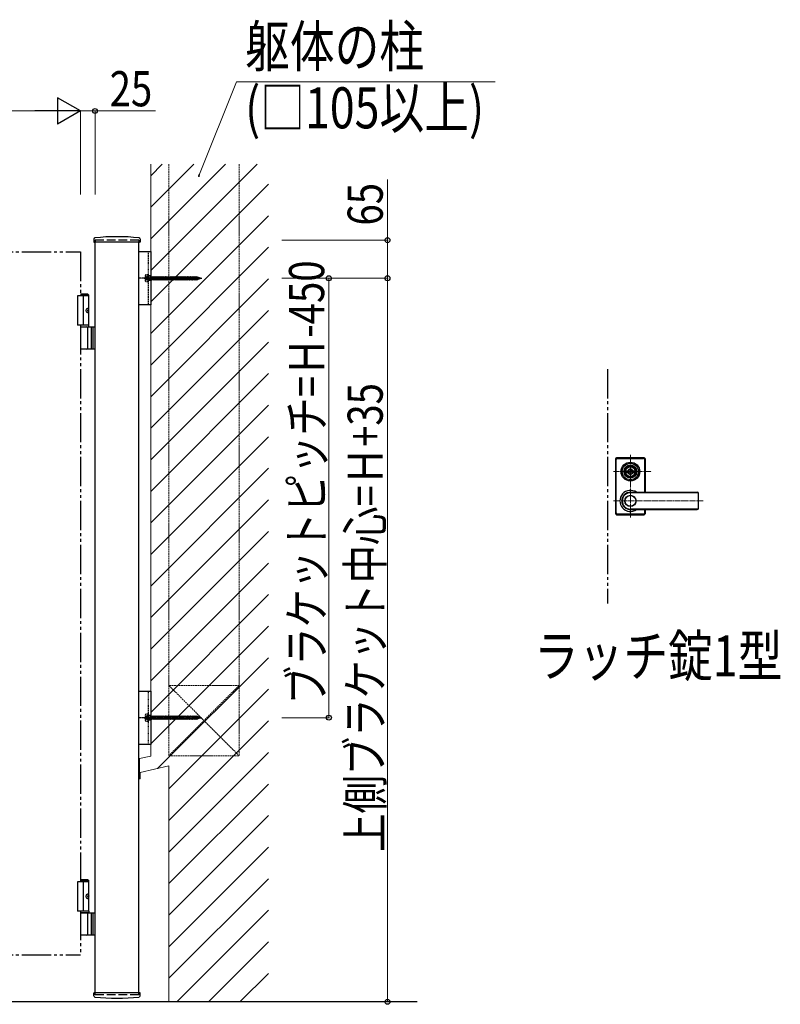
# Model space of a CAD drawing. Units: millimetres. Extents: x 0 to 8410, y 0 to 5940.
# Drawn here: x 4446 to 5745, y 2938 to 4619 of the extents above; entities that cross this region are included whole.
import ezdxf

# ---------------------------------------------------------------- set-up
doc = ezdxf.new("R2010")
doc.units = ezdxf.units.MM
for name, pattern in [('YCENTER_1', [13, 10, -1, 1, -1]), ('YDIVIDE_1', [15, 10, -1, 1, -1, 1, -1]), ('YDOT_1', [2, 1, -1]), ('YHIDDEN_1', [4, 3, -1])]:
    doc.linetypes.add(name, pattern=pattern)
for name, color, linetype, lineweight in [('FRONT_V1', 7, 'Continuous', 30), ('USER1', 3, 'Continuous', 13), ('YKK_12', 2, 'Continuous', 13), ('YKK_13', 4, 'Continuous', 30), ('YKK_A1', 4, 'Continuous', 30), ('YKK_D', 6, 'Continuous', 13), ('YSS_K', 3, 'Continuous', 13)]:
    doc.layers.add(name, color=color, linetype=linetype, lineweight=lineweight)
doc.styles.add('text-b', font='extslim2.shx', dxfattribs={"width": 0.8, "bigfont": 'extfont2.shx'})

msp = doc.modelspace()

# ---------------------------------------------------------------- linework, layer by layer
at = {"layer": 'FRONT_V1', "linetype": 'YDIVIDE_1', "ltscale": 5}
msp.add_line((5450, 4022.3), (5450, 3622.3), dxfattribs=at)
at = {"layer": 'YKK_12', "linetype": 'YCENTER_1'}
for p, q in [((5489, 3768.8), (5489, 3875.8)), ((5460, 3847.3), (5525.1, 3847.3)), ((5460, 3797.3), (5613.1, 3797.3))]:
    msp.add_line(p, q, dxfattribs=at)
at = {"layer": 'YKK_13'}
for p, q in [((4650, 4222.8), (4670, 4222.8)), ((4670, 4222.8), (4670, 4131.8)), ((4670, 4131.8), (4650, 4131.8)), ((5463.5, 3868.8), (5463.5, 3775.8)), ((5464, 3776.3), (5464, 3868.3)), ((5464.6, 3777), (5464.6, 3867.7)), ((5512.5, 3870.8), (5465.5, 3870.8)), ((5466, 3870.3), (5512, 3870.3)), ((5466.6, 3869.7), (5511.4, 3869.7)), ((5513.4, 3812), (5513.4, 3867.7)), ((5514, 3812), (5514, 3868.3)), ((5514.5, 3812), (5514.5, 3868.8)), ((5478.3, 3849.8), (5478.4, 3849.8)), ((5482.3, 3848.8), (5484.8, 3848.8)), ((5482.3, 3845.8), (5482.3, 3848.8)), ((5485.2, 3848.6), (5485.8, 3848.6)), ((5485.9, 3848.6), (5486.1, 3848.7)), ((5486.1, 3848.7), (5487.2, 3848.7)), ((5487.2, 3848.7), (5487.3, 3848.2)), ((5490.9, 3848.7), (5490.8, 3848.4)), ((5491.9, 3848.7), (5490.9, 3848.7)), ((5492.1, 3848.6), (5491.9, 3848.7)), ((5492.9, 3848.6), (5492.2, 3848.6)), ((5493.3, 3848.8), (5495.7, 3848.8)), ((5495.7, 3845.8), (5495.7, 3848.8)), ((5499.8, 3849.8), (5499.6, 3849.8)), ((5482.3, 3845.8), (5484.8, 3845.8)), ((5484.9, 3846.4), (5484.9, 3848.3)), ((5485.2, 3846.1), (5485.8, 3846.1)), ((5485.9, 3846.1), (5486.1, 3845.9)), ((5486.1, 3845.9), (5487.2, 3845.9)), ((5487.2, 3845.9), (5487.3, 3846.3)), ((5487.4, 3846.3), (5487.3, 3846.3)), ((5487.5, 3848), (5487.7, 3848)), ((5488, 3847.2), (5487.7, 3846.5)), ((5488, 3848.4), (5487.9, 3848.1)), ((5488, 3848.4), (5489.1, 3848.4)), ((5488.1, 3847.3), (5488.4, 3847.3)), ((5488.5, 3847.2), (5488.6, 3846.5)), ((5490.1, 3846.3), (5488.9, 3846.3)), ((5489.5, 3847.5), (5489.4, 3848.1)), ((5489.9, 3847.4), (5489.7, 3847.4)), ((5490.1, 3847.5), (5490.3, 3848.2)), ((5490.1, 3846.3), (5490.1, 3846.5)), ((5490.5, 3846.6), (5490.3, 3846.6)), ((5490.6, 3848.4), (5490.8, 3848.4)), ((5490.9, 3845.9), (5490.7, 3846.5)), ((5491.9, 3845.9), (5490.9, 3845.9)), ((5492.1, 3846.1), (5491.9, 3845.9)), ((5492.9, 3846.1), (5492.2, 3846.1)), ((5493.2, 3846.4), (5493.2, 3848.3)), ((5493.3, 3845.8), (5495.7, 3845.8)), ((5499.8, 3844.8), (5499.6, 3844.8)), ((5489, 3812), (5603, 3812)), ((5603, 3811.3), (5489, 3811.3)), ((5605, 3784.6), (5605, 3810)), ((5603, 3783.3), (5489, 3783.3)), ((5489, 3782.6), (5603, 3782.6)), ((5513.4, 3777), (5513.4, 3782.6)), ((5514, 3776.3), (5514, 3782.6)), ((5514.5, 3775.8), (5514.5, 3782.6)), ((5465.5, 3773.8), (5512.5, 3773.8)), ((5466, 3774.3), (5512, 3774.3)), ((5466.6, 3775), (5511.4, 3775)), ((4650, 3472.8), (4670, 3472.8)), ((4670, 3472.8), (4670, 3381.8)), ((4670, 3381.8), (4650, 3381.8))]:
    msp.add_line(p, q, dxfattribs=at)
at = {"layer": 'YKK_13', "linetype": 'YDOT_1'}
for p, q in [((4666, 4222.8), (4666, 4131.8)), ((4661, 4182.3), (4661.5, 4183.1)), ((4661, 4172.3), (4661, 4182.3)), ((4661, 4172.3), (4661.5, 4171.6)), ((4665, 4183.1), (4661.5, 4183.1)), ((4665, 4180.2), (4661.5, 4180.2)), ((4665, 4174.4), (4661.5, 4174.4)), ((4661.5, 4171.6), (4665, 4171.6)), ((4665, 4184.3), (4665, 4170.3)), ((4665, 4184.3), (4666, 4184.3)), ((4665, 4183.1), (4665, 4171.6)), ((4665, 4179.6), (4666.5, 4179.6)), ((4665, 4175.1), (4666.5, 4175.1)), ((4665, 4170.3), (4666, 4170.3)), ((4666, 4184.3), (4666, 4170.3)), ((4666.5, 4179.9), (4667, 4179.9)), ((4666.5, 4174.7), (4666.5, 4179.9)), ((4666.5, 4174.7), (4667, 4174.7)), ((4667, 4179.9), (4667, 4174.7)), ((4667, 4179.6), (4670, 4179.6)), ((4671, 4175.1), (4667, 4175.1)), ((4670, 4179.6), (4670.5, 4180.3)), ((4670, 4179.6), (4671, 4175.1)), ((4670.5, 4180.3), (4670.8, 4179.6)), ((4670.5, 4180.3), (4671.3, 4174.3)), ((4670.8, 4179.6), (4671.8, 4175.1)), ((4670.8, 4179.6), (4672.5, 4179.6)), ((4671, 4175.1), (4671.3, 4174.3)), ((4671.3, 4174.3), (4671.8, 4175.1)), ((4673.5, 4175.1), (4671.8, 4175.1)), ((4672.5, 4179.6), (4673, 4180.3)), ((4672.5, 4179.6), (4673.5, 4175.1)), ((4673, 4180.3), (4673.8, 4174.3)), ((4673, 4180.3), (4673.3, 4179.6)), ((4673.3, 4179.6), (4674.3, 4175.1)), ((4673.3, 4179.6), (4675, 4179.6)), ((4673.5, 4175.1), (4673.8, 4174.3)), ((4673.8, 4174.3), (4674.3, 4175.1)), ((4676, 4175.1), (4674.3, 4175.1)), ((4675, 4179.6), (4675.5, 4180.3)), ((4675, 4179.6), (4676, 4175.1)), ((4675.5, 4180.3), (4675.8, 4179.6)), ((4675.5, 4180.3), (4676.3, 4174.3)), ((4675.8, 4179.6), (4677.5, 4179.6)), ((4675.8, 4179.6), (4676.8, 4175.1)), ((4676, 4175.1), (4676.3, 4174.3)), ((4676.3, 4174.3), (4676.8, 4175.1)), ((4678.5, 4175.1), (4676.8, 4175.1)), ((4677.5, 4179.6), (4678, 4180.3)), ((4677.5, 4179.6), (4678.5, 4175.1)), ((4678, 4180.3), (4678.3, 4179.6)), ((4678, 4180.3), (4678.8, 4174.3)), ((4678.3, 4179.6), (4680, 4179.6)), ((4678.3, 4179.6), (4679.3, 4175.1)), ((4678.5, 4175.1), (4678.8, 4174.3)), ((4678.8, 4174.3), (4679.3, 4175.1)), ((4681, 4175.1), (4679.3, 4175.1)), ((4680, 4179.6), (4680.5, 4180.3)), ((4680, 4179.6), (4680.5, 4180.3)), ((4680, 4179.6), (4681, 4175.1)), ((4680, 4179.6), (4681, 4175.1)), ((4680.5, 4180.3), (4681.3, 4174.3)), ((4680.5, 4180.3), (4680.8, 4179.6)), ((4680.5, 4180.3), (4680.8, 4179.6)), ((4680.5, 4180.3), (4681.3, 4174.3)), ((4680.8, 4179.6), (4681.8, 4175.1)), ((4680.8, 4179.6), (4682.5, 4179.6)), ((4680.8, 4179.6), (4681.8, 4175.1)), ((4681, 4175.1), (4681.3, 4174.3)), ((4681, 4175.1), (4681.3, 4174.3)), ((4681.3, 4174.3), (4681.8, 4175.1)), ((4681.3, 4174.3), (4681.8, 4175.1)), ((4683.5, 4175.1), (4681.8, 4175.1)), ((4682.5, 4179.6), (4683, 4180.3)), ((4682.5, 4179.6), (4683.5, 4175.1)), ((4683, 4180.3), (4683.3, 4179.6)), ((4683, 4180.3), (4683.8, 4174.3)), ((4683.3, 4179.6), (4685, 4179.6)), ((4683.3, 4179.6), (4684.3, 4175.1)), ((4683.5, 4175.1), (4683.8, 4174.3)), ((4683.8, 4174.3), (4684.3, 4175.1)), ((4686, 4175.1), (4684.3, 4175.1)), ((4685, 4179.6), (4685.5, 4180.3)), ((4685, 4179.6), (4686, 4175.1)), ((4685.5, 4180.3), (4685.8, 4179.6)), ((4685.5, 4180.3), (4686.3, 4174.3)), ((4685.8, 4179.6), (4687.5, 4179.6)), ((4685.8, 4179.6), (4686.8, 4175.1)), ((4686, 4175.1), (4686.3, 4174.3)), ((4686.3, 4174.3), (4686.8, 4175.1)), ((4688.5, 4175.1), (4686.8, 4175.1)), ((4687.5, 4179.6), (4688, 4180.3)), ((4687.5, 4179.6), (4688.5, 4175.1)), ((4688, 4180.3), (4688.3, 4179.6)), ((4688, 4180.3), (4688.8, 4174.3)), ((4688.3, 4179.6), (4690, 4179.6)), ((4688.3, 4179.6), (4689.3, 4175.1)), ((4688.5, 4175.1), (4688.8, 4174.3)), ((4688.8, 4174.3), (4689.3, 4175.1)), ((4691, 4175.1), (4689.3, 4175.1)), ((4690, 4179.6), (4690.5, 4180.3)), ((4690, 4179.6), (4691, 4175.1)), ((4690.5, 4180.3), (4690.8, 4179.6)), ((4690.5, 4180.3), (4691.3, 4174.3)), ((4690.8, 4179.6), (4692.5, 4179.6)), ((4690.8, 4179.6), (4691.8, 4175.1)), ((4691, 4175.1), (4691.3, 4174.3)), ((4691.3, 4174.3), (4691.8, 4175.1)), ((4693.5, 4175.1), (4691.8, 4175.1)), ((4692.5, 4179.6), (4693, 4180.3)), ((4692.5, 4179.6), (4693.5, 4175.1)), ((4693, 4180.3), (4693.3, 4179.6)), ((4693, 4180.3), (4693.8, 4174.3)), ((4693.3, 4179.6), (4695, 4179.6)), ((4693.3, 4179.6), (4694.3, 4175.1)), ((4693.5, 4175.1), (4693.8, 4174.3)), ((4693.8, 4174.3), (4694.3, 4175.1)), ((4696, 4175.1), (4694.3, 4175.1)), ((4695, 4179.6), (4695.5, 4180.3)), ((4695, 4179.6), (4696, 4175.1)), ((4695.5, 4180.3), (4695.8, 4179.6)), ((4695.5, 4180.3), (4696.3, 4174.3)), ((4695.8, 4179.6), (4697.5, 4179.6)), ((4695.8, 4179.6), (4696.8, 4175.1)), ((4696, 4175.1), (4696.3, 4174.3)), ((4696.3, 4174.3), (4696.8, 4175.1)), ((4698.5, 4175.1), (4696.8, 4175.1)), ((4697.5, 4179.6), (4698, 4180.3)), ((4697.5, 4179.6), (4698.5, 4175.1)), ((4698, 4180.3), (4698.3, 4179.6)), ((4698, 4180.3), (4698.8, 4174.3)), ((4698.3, 4179.6), (4700, 4179.6)), ((4698.3, 4179.6), (4699.3, 4175.1)), ((4698.5, 4175.1), (4698.8, 4174.3)), ((4698.8, 4174.3), (4699.3, 4175.1)), ((4701, 4175.1), (4699.3, 4175.1)), ((4700, 4179.6), (4700.5, 4180.3)), ((4700, 4179.6), (4701, 4175.1)), ((4700.5, 4180.3), (4700.8, 4179.6)), ((4700.5, 4180.3), (4701.3, 4174.3)), ((4700.8, 4179.6), (4702.5, 4179.6)), ((4700.8, 4179.6), (4701.8, 4175.1)), ((4701, 4175.1), (4701.3, 4174.3)), ((4701.3, 4174.3), (4701.8, 4175.1)), ((4703.5, 4175.1), (4701.8, 4175.1)), ((4702.5, 4179.6), (4703, 4180.3)), ((4702.5, 4179.6), (4703.5, 4175.1)), ((4703, 4180.3), (4703.3, 4179.6)), ((4703, 4180.3), (4703.8, 4174.3)), ((4703.3, 4179.6), (4705, 4179.6)), ((4703.3, 4179.6), (4704.3, 4175.1)), ((4703.5, 4175.1), (4703.8, 4174.3)), ((4703.8, 4174.3), (4704.3, 4175.1)), ((4706, 4175.1), (4704.3, 4175.1)), ((4705, 4179.6), (4705.5, 4180.3)), ((4705, 4179.6), (4706, 4175.1)), ((4705.5, 4180.3), (4705.8, 4179.6)), ((4705.5, 4180.3), (4706.3, 4174.3)), ((4705.8, 4179.6), (4706.8, 4175.1)), ((4705.8, 4179.6), (4707.5, 4179.6)), ((4706, 4175.1), (4706.3, 4174.3)), ((4706.3, 4174.3), (4706.8, 4175.1)), ((4708.5, 4175.1), (4706.8, 4175.1)), ((4707.5, 4179.6), (4708, 4180.3)), ((4707.5, 4179.6), (4708.5, 4175.1)), ((4708, 4180.3), (4708.8, 4174.3)), ((4708, 4180.3), (4708.3, 4179.6)), ((4708.3, 4179.6), (4709.3, 4175.1)), ((4708.3, 4179.6), (4710, 4179.6)), ((4708.5, 4175.1), (4708.8, 4174.3)), ((4708.8, 4174.3), (4709.3, 4175.1)), ((4711, 4175.1), (4709.3, 4175.1)), ((4710, 4179.6), (4710.5, 4180.3)), ((4710, 4179.6), (4711, 4175.1)), ((4710.5, 4180.3), (4710.8, 4179.6)), ((4710.5, 4180.3), (4711.3, 4174.3)), ((4710.8, 4179.6), (4712.5, 4179.6)), ((4710.8, 4179.6), (4711.8, 4175.1)), ((4711, 4175.1), (4711.3, 4174.3)), ((4711.3, 4174.3), (4711.8, 4175.1)), ((4713.5, 4175.1), (4711.8, 4175.1)), ((4712.5, 4179.6), (4713, 4180.3)), ((4712.5, 4179.6), (4713.5, 4175.1)), ((4713, 4180.3), (4713.3, 4179.6)), ((4713, 4180.3), (4713.8, 4174.3)), ((4713.3, 4179.6), (4715, 4179.6)), ((4713.3, 4179.6), (4714.3, 4175.1)), ((4713.5, 4175.1), (4713.8, 4174.3)), ((4713.8, 4174.3), (4714.3, 4175.1)), ((4716, 4175.1), (4714.3, 4175.1)), ((4715, 4179.6), (4715.5, 4180.3)), ((4715, 4179.6), (4716, 4175.1)), ((4715.5, 4180.3), (4715.8, 4179.6)), ((4715.5, 4180.3), (4716.3, 4174.3)), ((4715.8, 4179.6), (4717.5, 4179.6)), ((4715.8, 4179.6), (4716.8, 4175.1)), ((4716, 4175.1), (4716.3, 4174.3)), ((4716.3, 4174.3), (4716.8, 4175.1)), ((4718.5, 4175.1), (4716.8, 4175.1)), ((4717.5, 4179.6), (4718, 4180.3)), ((4717.5, 4179.6), (4718.5, 4175.1)), ((4718, 4180.3), (4718.3, 4179.6)), ((4718, 4180.3), (4718.8, 4174.3)), ((4718.3, 4179.6), (4720, 4179.6)), ((4718.3, 4179.6), (4719.3, 4175.1)), ((4718.5, 4175.1), (4718.8, 4174.3)), ((4718.8, 4174.3), (4719.3, 4175.1)), ((4721, 4175.1), (4719.3, 4175.1)), ((4720, 4179.6), (4720.5, 4180.3)), ((4720, 4179.6), (4721, 4175.1)), ((4720.5, 4180.3), (4720.8, 4179.6)), ((4720.5, 4180.3), (4721.3, 4174.3)), ((4720.8, 4179.6), (4722.5, 4179.6)), ((4720.8, 4179.6), (4721.8, 4175.1)), ((4721, 4175.1), (4721.3, 4174.3)), ((4721.3, 4174.3), (4721.8, 4175.1)), ((4723.5, 4175.1), (4721.8, 4175.1)), ((4722.5, 4179.6), (4723, 4180.3)), ((4722.5, 4179.6), (4723.5, 4175.1)), ((4723, 4180.3), (4723.3, 4179.6)), ((4723, 4180.3), (4723.8, 4174.3)), ((4723.3, 4179.6), (4725, 4179.6)), ((4723.3, 4179.6), (4724.3, 4175.1)), ((4723.5, 4175.1), (4723.8, 4174.3)), ((4723.8, 4174.3), (4724.3, 4175.1)), ((4726, 4175.1), (4724.3, 4175.1)), ((4725, 4179.6), (4725.5, 4180.3)), ((4725, 4179.6), (4726, 4175.1)), ((4725.5, 4180.3), (4725.8, 4179.6)), ((4725.5, 4180.3), (4726.3, 4174.3)), ((4725.8, 4179.6), (4727.5, 4179.6)), ((4725.8, 4179.6), (4726.8, 4175.1)), ((4726, 4175.1), (4726.3, 4174.3)), ((4726.3, 4174.3), (4726.8, 4175.1)), ((4728.5, 4175.1), (4726.8, 4175.1)), ((4727.5, 4179.6), (4728, 4180.3)), ((4727.5, 4179.6), (4728.5, 4175.1)), ((4728, 4180.3), (4728.3, 4179.6)), ((4728, 4180.3), (4728.8, 4174.3)), ((4728.3, 4179.6), (4730, 4179.6)), ((4728.3, 4179.6), (4729.3, 4175.1)), ((4728.5, 4175.1), (4728.8, 4174.3)), ((4728.8, 4174.3), (4729.3, 4175.1)), ((4731, 4175.1), (4729.3, 4175.1)), ((4730, 4179.6), (4730.5, 4180.3)), ((4730, 4179.6), (4731, 4175.1)), ((4730.5, 4180.3), (4730.8, 4179.6)), ((4730.5, 4180.3), (4731.3, 4174.3)), ((4730.8, 4179.6), (4732.5, 4179.6)), ((4730.8, 4179.6), (4731.8, 4175.1)), ((4731, 4175.1), (4731.3, 4174.3)), ((4731.3, 4174.3), (4731.8, 4175.1)), ((4733.5, 4175.1), (4731.8, 4175.1)), ((4732.5, 4179.6), (4733, 4180.3)), ((4732.5, 4179.6), (4733.5, 4175.1)), ((4733, 4180.3), (4733.3, 4179.6)), ((4733, 4180.3), (4733.8, 4174.3)), ((4733.3, 4179.6), (4735, 4179.6)), ((4733.3, 4179.6), (4734.3, 4175.1)), ((4733.5, 4175.1), (4733.8, 4174.3)), ((4733.8, 4174.3), (4734.3, 4175.1)), ((4736, 4175.1), (4734.3, 4175.1)), ((4735, 4179.6), (4735.5, 4180.3)), ((4735, 4179.6), (4736, 4175.1)), ((4735.5, 4180.3), (4735.8, 4179.6)), ((4735.5, 4180.3), (4736.3, 4174.3)), ((4735.8, 4179.6), (4737.5, 4179.6)), ((4735.8, 4179.6), (4736.8, 4175.1)), ((4736, 4175.1), (4736.3, 4174.3)), ((4736.3, 4174.3), (4736.8, 4175.1)), ((4738.5, 4175.1), (4736.8, 4175.1)), ((4737.5, 4179.6), (4738, 4180.3)), ((4737.5, 4179.6), (4738.5, 4175.1)), ((4738, 4180.3), (4738.3, 4179.6)), ((4738, 4180.3), (4738.8, 4174.3)), ((4738.3, 4179.6), (4740, 4179.6)), ((4738.3, 4179.6), (4739.3, 4175.1)), ((4738.5, 4175.1), (4738.8, 4174.3)), ((4738.8, 4174.3), (4739.3, 4175.1)), ((4741, 4175.1), (4739.3, 4175.1)), ((4740, 4179.6), (4740.5, 4180.3)), ((4740, 4179.6), (4741, 4175.1)), ((4740.5, 4180.3), (4740.8, 4179.6)), ((4740.5, 4180.3), (4741.3, 4174.3)), ((4740.8, 4179.6), (4742.5, 4179.6)), ((4740.8, 4179.6), (4741.8, 4175.1)), ((4741, 4175.1), (4741.3, 4174.3)), ((4741.3, 4174.3), (4741.8, 4175.1)), ((4743.5, 4175.1), (4741.8, 4175.1)), ((4742.5, 4179.6), (4743, 4180.3)), ((4742.5, 4179.6), (4743.5, 4175.1)), ((4743, 4180.3), (4743.3, 4179.6)), ((4743, 4180.3), (4743.8, 4174.3)), ((4743.3, 4179.6), (4745, 4179.6)), ((4743.3, 4179.6), (4744.3, 4175.1)), ((4743.5, 4175.1), (4743.8, 4174.3)), ((4743.8, 4174.3), (4744.3, 4175.1)), ((4746, 4175.1), (4744.3, 4175.1)), ((4745, 4179.6), (4745.5, 4180.3)), ((4745, 4179.6), (4746, 4175.1)), ((4745.5, 4180.3), (4745.8, 4179.6)), ((4745.5, 4180.3), (4746.3, 4174.3)), ((4745.8, 4179.6), (4747.5, 4179.6)), ((4745.8, 4179.6), (4746.8, 4175.1)), ((4746, 4175.1), (4746.3, 4174.3)), ((4746.3, 4174.3), (4746.8, 4175.1)), ((4748.5, 4175.1), (4746.8, 4175.1)), ((4747.5, 4179.6), (4748, 4180.3)), ((4747.5, 4179.6), (4748.5, 4175.1)), ((4748, 4180.3), (4748.3, 4179.6)), ((4748, 4180.3), (4748.8, 4174.3)), ((4748.3, 4179.6), (4748.5, 4179.6)), ((4748.3, 4179.6), (4749.3, 4175.1)), ((4748.5, 4179.6), (4750.1, 4179)), ((4748.5, 4175.1), (4748.5, 4175.1)), ((4748.5, 4175.1), (4748.8, 4174.3)), ((4748.8, 4174.3), (4749.3, 4175.1)), ((4750.8, 4175.9), (4749.2, 4175.3)), ((4750.6, 4179.6), (4750.1, 4179)), ((4750.1, 4179), (4750.8, 4175.9)), ((4750.6, 4179.6), (4751, 4178.7)), ((4750.6, 4179.6), (4751.2, 4175.2)), ((4751.2, 4175.2), (4750.8, 4175.9)), ((4751, 4178.7), (4752.9, 4178.1)), ((4751, 4178.7), (4751.5, 4176.1)), ((4751.2, 4175.2), (4751.5, 4176.1)), ((4753.2, 4176.7), (4751.5, 4176.1)), ((4753.2, 4178.7), (4752.9, 4178.1)), ((4752.9, 4178.1), (4753.2, 4176.7)), ((4753.2, 4178.7), (4753.7, 4177.8)), ((4753.2, 4178.7), (4753.6, 4176)), ((4753.6, 4176), (4753.2, 4176.7)), ((4753.6, 4176), (4753.9, 4176.9)), ((4753.7, 4177.8), (4755, 4177.3)), ((4753.7, 4177.8), (4753.9, 4176.9)), ((4755, 4177.3), (4753.9, 4176.9)), ((4666, 3472.8), (4666, 3381.8)), ((4661, 3432.3), (4661.5, 3433.1)), ((4661, 3422.3), (4661, 3432.3)), ((4665, 3433.1), (4661.5, 3433.1)), ((4665, 3430.2), (4661.5, 3430.2)), ((4665, 3434.3), (4665, 3420.3)), ((4665, 3434.3), (4666, 3434.3)), ((4665, 3433.1), (4665, 3421.6)), ((4665, 3429.6), (4666.5, 3429.6)), ((4666, 3434.3), (4666, 3420.3)), ((4666.5, 3429.9), (4667, 3429.9)), ((4666.5, 3424.7), (4666.5, 3429.9)), ((4667, 3429.9), (4667, 3424.7)), ((4667, 3429.6), (4670, 3429.6)), ((4670, 3429.6), (4670.5, 3430.3)), ((4670, 3429.6), (4671, 3425.1)), ((4670.5, 3430.3), (4670.8, 3429.6)), ((4670.5, 3430.3), (4671.3, 3424.3)), ((4670.8, 3429.6), (4671.8, 3425.1)), ((4670.8, 3429.6), (4672.5, 3429.6)), ((4672.5, 3429.6), (4673, 3430.3)), ((4672.5, 3429.6), (4673.5, 3425.1)), ((4673, 3430.3), (4673.8, 3424.3)), ((4673, 3430.3), (4673.3, 3429.6)), ((4673.3, 3429.6), (4674.3, 3425.1)), ((4673.3, 3429.6), (4675, 3429.6)), ((4675, 3429.6), (4675.5, 3430.3)), ((4675, 3429.6), (4676, 3425.1)), ((4675.5, 3430.3), (4675.8, 3429.6)), ((4675.5, 3430.3), (4676.3, 3424.3)), ((4675.8, 3429.6), (4677.5, 3429.6)), ((4675.8, 3429.6), (4676.8, 3425.1)), ((4677.5, 3429.6), (4678, 3430.3)), ((4677.5, 3429.6), (4678.5, 3425.1)), ((4678, 3430.3), (4678.3, 3429.6)), ((4678, 3430.3), (4678.8, 3424.3)), ((4678.3, 3429.6), (4680, 3429.6)), ((4678.3, 3429.6), (4679.3, 3425.1)), ((4680, 3429.6), (4680.5, 3430.3)), ((4680, 3429.6), (4680.5, 3430.3)), ((4680, 3429.6), (4681, 3425.1)), ((4680, 3429.6), (4681, 3425.1)), ((4680.5, 3430.3), (4681.3, 3424.3)), ((4680.5, 3430.3), (4680.8, 3429.6)), ((4680.5, 3430.3), (4680.8, 3429.6)), ((4680.5, 3430.3), (4681.3, 3424.3)), ((4680.8, 3429.6), (4681.8, 3425.1)), ((4680.8, 3429.6), (4682.5, 3429.6)), ((4680.8, 3429.6), (4681.8, 3425.1)), ((4682.5, 3429.6), (4683, 3430.3)), ((4682.5, 3429.6), (4683.5, 3425.1)), ((4683, 3430.3), (4683.3, 3429.6)), ((4683, 3430.3), (4683.8, 3424.3)), ((4683.3, 3429.6), (4685, 3429.6)), ((4683.3, 3429.6), (4684.3, 3425.1)), ((4685, 3429.6), (4685.5, 3430.3)), ((4685, 3429.6), (4686, 3425.1)), ((4685.5, 3430.3), (4685.8, 3429.6)), ((4685.5, 3430.3), (4686.3, 3424.3)), ((4685.8, 3429.6), (4687.5, 3429.6)), ((4685.8, 3429.6), (4686.8, 3425.1)), ((4687.5, 3429.6), (4688, 3430.3)), ((4687.5, 3429.6), (4688.5, 3425.1)), ((4688, 3430.3), (4688.3, 3429.6)), ((4688, 3430.3), (4688.8, 3424.3)), ((4688.3, 3429.6), (4690, 3429.6)), ((4688.3, 3429.6), (4689.3, 3425.1)), ((4690, 3429.6), (4690.5, 3430.3)), ((4690, 3429.6), (4691, 3425.1)), ((4690.5, 3430.3), (4690.8, 3429.6)), ((4690.5, 3430.3), (4691.3, 3424.3)), ((4690.8, 3429.6), (4692.5, 3429.6)), ((4690.8, 3429.6), (4691.8, 3425.1)), ((4692.5, 3429.6), (4693, 3430.3)), ((4692.5, 3429.6), (4693.5, 3425.1)), ((4693, 3430.3), (4693.3, 3429.6)), ((4693, 3430.3), (4693.8, 3424.3)), ((4693.3, 3429.6), (4695, 3429.6)), ((4693.3, 3429.6), (4694.3, 3425.1)), ((4695, 3429.6), (4695.5, 3430.3)), ((4695, 3429.6), (4696, 3425.1)), ((4695.5, 3430.3), (4695.8, 3429.6)), ((4695.5, 3430.3), (4696.3, 3424.3)), ((4695.8, 3429.6), (4697.5, 3429.6)), ((4695.8, 3429.6), (4696.8, 3425.1)), ((4697.5, 3429.6), (4698, 3430.3)), ((4697.5, 3429.6), (4698.5, 3425.1)), ((4698, 3430.3), (4698.3, 3429.6)), ((4698, 3430.3), (4698.8, 3424.3)), ((4698.3, 3429.6), (4700, 3429.6)), ((4698.3, 3429.6), (4699.3, 3425.1)), ((4700, 3429.6), (4700.5, 3430.3)), ((4700, 3429.6), (4701, 3425.1)), ((4700.5, 3430.3), (4700.8, 3429.6)), ((4700.5, 3430.3), (4701.3, 3424.3)), ((4700.8, 3429.6), (4702.5, 3429.6)), ((4700.8, 3429.6), (4701.8, 3425.1)), ((4702.5, 3429.6), (4703, 3430.3)), ((4702.5, 3429.6), (4703.5, 3425.1)), ((4703, 3430.3), (4703.3, 3429.6)), ((4703, 3430.3), (4703.8, 3424.3)), ((4703.3, 3429.6), (4705, 3429.6)), ((4703.3, 3429.6), (4704.3, 3425.1)), ((4705, 3429.6), (4705.5, 3430.3)), ((4705, 3429.6), (4706, 3425.1)), ((4705.5, 3430.3), (4705.8, 3429.6)), ((4705.5, 3430.3), (4706.3, 3424.3)), ((4705.8, 3429.6), (4706.8, 3425.1)), ((4705.8, 3429.6), (4707.5, 3429.6)), ((4707.5, 3429.6), (4708, 3430.3)), ((4707.5, 3429.6), (4708.5, 3425.1)), ((4708, 3430.3), (4708.8, 3424.3)), ((4708, 3430.3), (4708.3, 3429.6)), ((4708.3, 3429.6), (4709.3, 3425.1)), ((4708.3, 3429.6), (4710, 3429.6)), ((4710, 3429.6), (4710.5, 3430.3)), ((4710, 3429.6), (4711, 3425.1)), ((4710.5, 3430.3), (4710.8, 3429.6)), ((4710.5, 3430.3), (4711.3, 3424.3)), ((4710.8, 3429.6), (4712.5, 3429.6)), ((4710.8, 3429.6), (4711.8, 3425.1)), ((4712.5, 3429.6), (4713, 3430.3)), ((4712.5, 3429.6), (4713.5, 3425.1)), ((4713, 3430.3), (4713.3, 3429.6)), ((4713, 3430.3), (4713.8, 3424.3)), ((4713.3, 3429.6), (4715, 3429.6)), ((4713.3, 3429.6), (4714.3, 3425.1)), ((4715, 3429.6), (4715.5, 3430.3)), ((4715, 3429.6), (4716, 3425.1)), ((4715.5, 3430.3), (4715.8, 3429.6)), ((4715.5, 3430.3), (4716.3, 3424.3)), ((4715.8, 3429.6), (4717.5, 3429.6)), ((4715.8, 3429.6), (4716.8, 3425.1)), ((4717.5, 3429.6), (4718, 3430.3)), ((4717.5, 3429.6), (4718.5, 3425.1)), ((4718, 3430.3), (4718.3, 3429.6)), ((4718, 3430.3), (4718.8, 3424.3)), ((4718.3, 3429.6), (4720, 3429.6)), ((4718.3, 3429.6), (4719.3, 3425.1)), ((4720, 3429.6), (4720.5, 3430.3)), ((4720, 3429.6), (4721, 3425.1)), ((4720.5, 3430.3), (4720.8, 3429.6)), ((4720.5, 3430.3), (4721.3, 3424.3)), ((4720.8, 3429.6), (4722.5, 3429.6)), ((4720.8, 3429.6), (4721.8, 3425.1)), ((4722.5, 3429.6), (4723, 3430.3)), ((4722.5, 3429.6), (4723.5, 3425.1)), ((4723, 3430.3), (4723.3, 3429.6)), ((4723, 3430.3), (4723.8, 3424.3)), ((4723.3, 3429.6), (4725, 3429.6)), ((4723.3, 3429.6), (4724.3, 3425.1)), ((4725, 3429.6), (4725.5, 3430.3)), ((4725, 3429.6), (4726, 3425.1)), ((4725.5, 3430.3), (4725.8, 3429.6)), ((4725.5, 3430.3), (4726.3, 3424.3)), ((4725.8, 3429.6), (4727.5, 3429.6)), ((4725.8, 3429.6), (4726.8, 3425.1)), ((4727.5, 3429.6), (4728, 3430.3)), ((4727.5, 3429.6), (4728.5, 3425.1)), ((4728, 3430.3), (4728.3, 3429.6)), ((4728, 3430.3), (4728.8, 3424.3)), ((4728.3, 3429.6), (4730, 3429.6)), ((4728.3, 3429.6), (4729.3, 3425.1)), ((4730, 3429.6), (4730.5, 3430.3)), ((4730, 3429.6), (4731, 3425.1)), ((4730.5, 3430.3), (4730.8, 3429.6)), ((4730.5, 3430.3), (4731.3, 3424.3)), ((4730.8, 3429.6), (4732.5, 3429.6)), ((4730.8, 3429.6), (4731.8, 3425.1)), ((4732.5, 3429.6), (4733, 3430.3)), ((4732.5, 3429.6), (4733.5, 3425.1)), ((4733, 3430.3), (4733.3, 3429.6)), ((4733, 3430.3), (4733.8, 3424.3)), ((4733.3, 3429.6), (4735, 3429.6)), ((4733.3, 3429.6), (4734.3, 3425.1)), ((4735, 3429.6), (4735.5, 3430.3)), ((4735, 3429.6), (4736, 3425.1)), ((4735.5, 3430.3), (4735.8, 3429.6)), ((4735.5, 3430.3), (4736.3, 3424.3)), ((4735.8, 3429.6), (4737.5, 3429.6)), ((4735.8, 3429.6), (4736.8, 3425.1)), ((4737.5, 3429.6), (4738, 3430.3)), ((4737.5, 3429.6), (4738.5, 3425.1)), ((4738, 3430.3), (4738.3, 3429.6)), ((4738, 3430.3), (4738.8, 3424.3)), ((4738.3, 3429.6), (4740, 3429.6)), ((4738.3, 3429.6), (4739.3, 3425.1)), ((4740, 3429.6), (4740.5, 3430.3)), ((4740, 3429.6), (4741, 3425.1)), ((4740.5, 3430.3), (4740.8, 3429.6)), ((4740.5, 3430.3), (4741.3, 3424.3)), ((4740.8, 3429.6), (4742.5, 3429.6)), ((4740.8, 3429.6), (4741.8, 3425.1)), ((4742.5, 3429.6), (4743, 3430.3)), ((4742.5, 3429.6), (4743.5, 3425.1)), ((4743, 3430.3), (4743.3, 3429.6)), ((4743, 3430.3), (4743.8, 3424.3)), ((4743.3, 3429.6), (4745, 3429.6)), ((4743.3, 3429.6), (4744.3, 3425.1)), ((4745, 3429.6), (4745.5, 3430.3)), ((4745, 3429.6), (4746, 3425.1)), ((4745.5, 3430.3), (4745.8, 3429.6)), ((4745.5, 3430.3), (4746.3, 3424.3)), ((4745.8, 3429.6), (4747.5, 3429.6)), ((4745.8, 3429.6), (4746.8, 3425.1)), ((4747.5, 3429.6), (4748, 3430.3)), ((4747.5, 3429.6), (4748.5, 3425.1)), ((4748, 3430.3), (4748.3, 3429.6)), ((4748, 3430.3), (4748.8, 3424.3)), ((4748.3, 3429.6), (4748.5, 3429.6)), ((4748.3, 3429.6), (4749.3, 3425.1)), ((4748.5, 3429.6), (4750.1, 3429)), ((4750.6, 3429.6), (4750.1, 3429)), ((4750.1, 3429), (4750.8, 3425.9)), ((4750.6, 3429.6), (4751, 3428.7)), ((4750.6, 3429.6), (4751.2, 3425.2)), ((4751, 3428.7), (4752.9, 3428.1)), ((4751, 3428.7), (4751.5, 3426.1)), ((4753.2, 3428.7), (4752.9, 3428.1)), ((4753.2, 3428.7), (4753.7, 3427.8)), ((4753.2, 3428.7), (4753.6, 3426)), ((4661, 3422.3), (4661.5, 3421.6)), ((4665, 3424.4), (4661.5, 3424.4)), ((4661.5, 3421.6), (4665, 3421.6)), ((4665, 3425.1), (4666.5, 3425.1)), ((4665, 3420.3), (4666, 3420.3)), ((4666.5, 3424.7), (4667, 3424.7)), ((4671, 3425.1), (4667, 3425.1)), ((4671, 3425.1), (4671.3, 3424.3)), ((4671.3, 3424.3), (4671.8, 3425.1)), ((4673.5, 3425.1), (4671.8, 3425.1)), ((4673.5, 3425.1), (4673.8, 3424.3)), ((4673.8, 3424.3), (4674.3, 3425.1)), ((4676, 3425.1), (4674.3, 3425.1)), ((4676, 3425.1), (4676.3, 3424.3)), ((4676.3, 3424.3), (4676.8, 3425.1)), ((4678.5, 3425.1), (4676.8, 3425.1)), ((4678.5, 3425.1), (4678.8, 3424.3)), ((4678.8, 3424.3), (4679.3, 3425.1)), ((4681, 3425.1), (4679.3, 3425.1)), ((4681, 3425.1), (4681.3, 3424.3)), ((4681, 3425.1), (4681.3, 3424.3)), ((4681.3, 3424.3), (4681.8, 3425.1)), ((4681.3, 3424.3), (4681.8, 3425.1)), ((4683.5, 3425.1), (4681.8, 3425.1)), ((4683.5, 3425.1), (4683.8, 3424.3)), ((4683.8, 3424.3), (4684.3, 3425.1)), ((4686, 3425.1), (4684.3, 3425.1)), ((4686, 3425.1), (4686.3, 3424.3)), ((4686.3, 3424.3), (4686.8, 3425.1)), ((4688.5, 3425.1), (4686.8, 3425.1)), ((4688.5, 3425.1), (4688.8, 3424.3)), ((4688.8, 3424.3), (4689.3, 3425.1)), ((4691, 3425.1), (4689.3, 3425.1)), ((4691, 3425.1), (4691.3, 3424.3)), ((4691.3, 3424.3), (4691.8, 3425.1)), ((4693.5, 3425.1), (4691.8, 3425.1)), ((4693.5, 3425.1), (4693.8, 3424.3)), ((4693.8, 3424.3), (4694.3, 3425.1)), ((4696, 3425.1), (4694.3, 3425.1)), ((4696, 3425.1), (4696.3, 3424.3)), ((4696.3, 3424.3), (4696.8, 3425.1)), ((4698.5, 3425.1), (4696.8, 3425.1)), ((4698.5, 3425.1), (4698.8, 3424.3)), ((4698.8, 3424.3), (4699.3, 3425.1)), ((4701, 3425.1), (4699.3, 3425.1)), ((4701, 3425.1), (4701.3, 3424.3)), ((4701.3, 3424.3), (4701.8, 3425.1)), ((4703.5, 3425.1), (4701.8, 3425.1)), ((4703.5, 3425.1), (4703.8, 3424.3)), ((4703.8, 3424.3), (4704.3, 3425.1)), ((4706, 3425.1), (4704.3, 3425.1)), ((4706, 3425.1), (4706.3, 3424.3)), ((4706.3, 3424.3), (4706.8, 3425.1)), ((4708.5, 3425.1), (4706.8, 3425.1)), ((4708.5, 3425.1), (4708.8, 3424.3)), ((4708.8, 3424.3), (4709.3, 3425.1)), ((4711, 3425.1), (4709.3, 3425.1)), ((4711, 3425.1), (4711.3, 3424.3)), ((4711.3, 3424.3), (4711.8, 3425.1)), ((4713.5, 3425.1), (4711.8, 3425.1)), ((4713.5, 3425.1), (4713.8, 3424.3)), ((4713.8, 3424.3), (4714.3, 3425.1)), ((4716, 3425.1), (4714.3, 3425.1)), ((4716, 3425.1), (4716.3, 3424.3)), ((4716.3, 3424.3), (4716.8, 3425.1)), ((4718.5, 3425.1), (4716.8, 3425.1)), ((4718.5, 3425.1), (4718.8, 3424.3)), ((4718.8, 3424.3), (4719.3, 3425.1)), ((4721, 3425.1), (4719.3, 3425.1)), ((4721, 3425.1), (4721.3, 3424.3)), ((4721.3, 3424.3), (4721.8, 3425.1)), ((4723.5, 3425.1), (4721.8, 3425.1)), ((4723.5, 3425.1), (4723.8, 3424.3)), ((4723.8, 3424.3), (4724.3, 3425.1)), ((4726, 3425.1), (4724.3, 3425.1)), ((4726, 3425.1), (4726.3, 3424.3)), ((4726.3, 3424.3), (4726.8, 3425.1)), ((4728.5, 3425.1), (4726.8, 3425.1)), ((4728.5, 3425.1), (4728.8, 3424.3)), ((4728.8, 3424.3), (4729.3, 3425.1)), ((4731, 3425.1), (4729.3, 3425.1)), ((4731, 3425.1), (4731.3, 3424.3)), ((4731.3, 3424.3), (4731.8, 3425.1)), ((4733.5, 3425.1), (4731.8, 3425.1)), ((4733.5, 3425.1), (4733.8, 3424.3)), ((4733.8, 3424.3), (4734.3, 3425.1)), ((4736, 3425.1), (4734.3, 3425.1)), ((4736, 3425.1), (4736.3, 3424.3)), ((4736.3, 3424.3), (4736.8, 3425.1)), ((4738.5, 3425.1), (4736.8, 3425.1)), ((4738.5, 3425.1), (4738.8, 3424.3)), ((4738.8, 3424.3), (4739.3, 3425.1)), ((4741, 3425.1), (4739.3, 3425.1)), ((4741, 3425.1), (4741.3, 3424.3)), ((4741.3, 3424.3), (4741.8, 3425.1)), ((4743.5, 3425.1), (4741.8, 3425.1)), ((4743.5, 3425.1), (4743.8, 3424.3)), ((4743.8, 3424.3), (4744.3, 3425.1)), ((4746, 3425.1), (4744.3, 3425.1)), ((4746, 3425.1), (4746.3, 3424.3)), ((4746.3, 3424.3), (4746.8, 3425.1)), ((4748.5, 3425.1), (4746.8, 3425.1)), ((4748.5, 3425.1), (4748.5, 3425.1)), ((4748.5, 3425.1), (4748.8, 3424.3)), ((4748.8, 3424.3), (4749.3, 3425.1)), ((4750.8, 3425.9), (4749.2, 3425.3)), ((4751.2, 3425.2), (4750.8, 3425.9)), ((4751.2, 3425.2), (4751.5, 3426.1)), ((4753.2, 3426.7), (4751.5, 3426.1)), ((4752.9, 3428.1), (4753.2, 3426.7)), ((4753.6, 3426), (4753.2, 3426.7)), ((4753.6, 3426), (4753.9, 3426.9)), ((4753.7, 3427.8), (4755, 3427.3)), ((4753.7, 3427.8), (4753.9, 3426.9)), ((4755, 3427.3), (4753.9, 3426.9))]:
    msp.add_line(p, q, dxfattribs=at)
at = {"layer": 'YKK_13', "linetype": 'YCENTER_1', "ltscale": 0.5}
for p, q in [((4672.5, 4177.3), (4650, 4177.3)), ((4672.5, 3427.3), (4650, 3427.3))]:
    msp.add_line(p, q, dxfattribs=at)
at = {"layer": 'YKK_13', "linetype": 'YCENTER_1'}
for p, q in [((4658.8, 4177.3), (4757.2, 4177.3)), ((4658.8, 3427.3), (4757.2, 3427.3))]:
    msp.add_line(p, q, dxfattribs=at)
at = {"layer": 'YKK_13', "linetype": 'YDOT_1', "ltscale": 0.5}
for p, q in [((4661, 4180.4), (4663.4, 4179.2)), ((4661, 4174.3), (4663.4, 4175.4)), ((4663.4, 4179.2), (4664.4, 4177.3)), ((4663.4, 4175.4), (4664.4, 4177.3)), ((4661, 3430.4), (4663.4, 3429.2)), ((4663.4, 3429.2), (4664.4, 3427.3)), ((4661, 3424.3), (4663.4, 3425.4)), ((4663.4, 3425.4), (4664.4, 3427.3))]:
    msp.add_line(p, q, dxfattribs=at)
at = {"layer": 'YKK_13', "linetype": 'YHIDDEN_1'}
for p, q in [((4670, 4181.3), (4666, 4181.3)), ((4670, 4173.3), (4666, 4173.3)), ((4670, 3431.3), (4666, 3431.3)), ((4670, 3423.3), (4666, 3423.3))]:
    msp.add_line(p, q, dxfattribs=at)
at = {"layer": 'YKK_13'}
for centre, radius in [((5489, 3847.3), 16), ((5489, 3847.3), 14), ((5489, 3847.3), 11.1), ((5489, 3847.3), 10.9), ((5489, 3847.3), 9.93), ((5489, 3847.3), 8.4), ((5489, 3847.3), 8.3), ((5489, 3847.3), 4.3), ((5489, 3797.3), 9.6), ((5489, 3797.3), 9.15)]:
    msp.add_circle(centre, radius, dxfattribs=at)
at = {"layer": 'YKK_13', "linetype": 'YDOT_1'}
for centre, radius, start, end in [((4663.6, 4181.7), 2.56, 146.2518, 214.3842), ((4670.6, 4177.3), 9.55, 162.412, 197.588), ((4663.6, 4173), 2.56, 145.6158, 213.7482), ((4663.6, 3431.7), 2.56, 146.2518, 214.3842), ((4670.6, 3427.3), 9.55, 162.412, 197.588), ((4663.6, 3423), 2.56, 145.6158, 213.7482)]:
    msp.add_arc(centre, radius, start, end, dxfattribs=at)
at = {"layer": 'YKK_13'}
for centre, radius, start, end in [((5465.5, 3868.8), 2, 90, 180), ((5466, 3868.3), 2, 90, 180), ((5466.6, 3867.7), 2, 90, 180), ((5511.4, 3867.7), 2, 0, 90), ((5512, 3868.3), 2, 0, 90), ((5512.5, 3868.8), 2, 0, 90), ((5489, 3847.3), 5.65, 164.6041, 195.3959), ((5489, 3847.3), 4.5, 19.4712, 160.5288), ((5485.2, 3848.3), 0.3, 90, 180), ((5485.8, 3848.8), 0.2, 270, 305), ((5492.2, 3848.8), 0.2, 235, 270), ((5492.9, 3848.3), 0.3, 0, 90), ((5489, 3847.3), 5.65, 344.6041, 15.3959), ((5489, 3847.3), 4.5, 199.4712, 340.5288), ((5485.2, 3846.4), 0.3, 180, 270), ((5485.8, 3845.9), 0.2, 55, 90), ((5487.5, 3848.2), 0.2, 195, 270), ((5487.4, 3846.6), 0.3, 270, 338), ((5487.7, 3848.2), 0.2, 270, 340), ((5488.1, 3847.1), 0.15, 90, 158), ((5488.4, 3847.1), 0.15, 10, 90), ((5488.9, 3846.6), 0.3, 190, 270), ((5489.1, 3848.1), 0.3, 10, 90), ((5489.7, 3847.5), 0.15, 190, 270), ((5489.9, 3847.5), 0.15, 270, 338), ((5490.3, 3846.4), 0.2, 90, 160), ((5490.6, 3848.1), 0.3, 90, 158), ((5490.5, 3846.4), 0.2, 15, 90), ((5492.2, 3845.9), 0.2, 90, 125), ((5492.9, 3846.4), 0.3, 270, 0), ((5489, 3797.3), 18, 54.6423, 305.3577), ((5489, 3797.3), 14.7, 90, 270), ((5489, 3797.3), 14, 90, 270), ((5603, 3810), 2, 0, 90), ((5603, 3809.3), 2, 0, 90), ((5603, 3785.3), 2, 270, 0), ((5603, 3784.6), 2, 270, 0), ((5465.5, 3775.8), 2, 180, 270), ((5466, 3776.3), 2, 180, 270), ((5466.6, 3777), 2, 180, 270), ((5511.4, 3777), 2, 270, 0), ((5512, 3776.3), 2, 270, 0), ((5512.5, 3775.8), 2, 270, 0)]:
    msp.add_arc(centre, radius, start, end, dxfattribs=at)
at = {"layer": 'YKK_A1'}
for p, q in [((4573.2, 4244.2), (4572.9, 4239.4)), ((4651.6, 4238.8), (4573.4, 4238.8)), ((4575, 2957.8), (4575, 4238.8)), ((4650, 2957.9), (4650, 4238.8)), ((4651.9, 4244.2), (4652.1, 4239.4)), ((4564.5, 4147.3), (4545, 4147.3)), ((4545, 4147.3), (4545, 4097.3)), ((4562.5, 4150.3), (4550, 4150.3)), ((4564.5, 4148.3), (4550, 4148.3)), ((4555, 4147.3), (4555, 4097.3)), ((4562.5, 4150.3), (4564.5, 4148.3)), ((4564.5, 4094.3), (4564.5, 4148.3)), ((4562.2, 4122.7), (4562.8, 4122.7)), ((4562.2, 4121.9), (4562.8, 4121.9)), ((4563.2, 4124.4), (4563.8, 4124.4)), ((4563.2, 4120.2), (4563.8, 4120.2)), ((4564.5, 4097.3), (4545, 4097.3)), ((4550, 4094.3), (4575, 4094.3)), ((4562.8, 4057.8), (4562.8, 4092.8)), ((4568.5, 4094.3), (4568.5, 4056.3)), ((4571, 4094.3), (4571, 4056.3)), ((4575, 4056.3), (4550, 4056.3)), ((4564.5, 3147.3), (4545, 3147.3)), ((4545, 3147.3), (4545, 3097.3)), ((4562.5, 3150.3), (4550, 3150.3)), ((4564.5, 3148.3), (4550, 3148.3)), ((4555, 3147.3), (4555, 3097.3)), ((4562.5, 3150.3), (4564.5, 3148.3)), ((4564.5, 3097.3), (4564.5, 3148.3)), ((4562.2, 3122.7), (4562.8, 3122.7)), ((4562.2, 3121.9), (4562.8, 3121.9)), ((4563.2, 3124.4), (4563.8, 3124.4)), ((4563.2, 3120.2), (4563.8, 3120.2)), ((4564.5, 3097.3), (4545, 3097.3)), ((4564.5, 3097.3), (4550, 3097.3)), ((4564.5, 3094.3), (4550, 3094.3)), ((4550, 3094.3), (4575, 3094.3)), ((4562.8, 3057.8), (4562.8, 3092.8)), ((4564.5, 3097.3), (4564.5, 3094.3)), ((4568.5, 3094.3), (4568.5, 3056.3)), ((4571, 3094.3), (4571, 3056.3)), ((4575, 3056.3), (4550, 3056.3)), ((4651.6, 2957.8), (4573.4, 2957.8)), ((5125, 2942.3), (3176.5, 2942.3)), ((4573.2, 2952.4), (4572.9, 2957.3)), ((4651.9, 2952.4), (4652.1, 2957.3))]:
    msp.add_line(p, q, dxfattribs=at)
at = {"layer": 'YKK_A1', "linetype": 'YHIDDEN_1', "ltscale": 5}
for p, q in [((4650, 4242.3), (4575, 4242.3)), ((4575, 4242.3), (4575, 4238.8)), ((4650, 4242.3), (4650, 4238.8)), ((4575, 2954.3), (4575, 2957.8)), ((4650, 2954.3), (4650, 2957.8)), ((4650, 2954.3), (4575, 2954.3))]:
    msp.add_line(p, q, dxfattribs=at)
at = {"layer": 'YKK_A1', "linetype": 'YDIVIDE_1', "ltscale": 5}
for p, q in [((3850, 4222.3), (4550, 4222.3)), ((4550, 4222.3), (4550, 4147.3)), ((4550, 4097.3), (4550, 3147.3)), ((4550, 3097.3), (4550, 3022.3)), ((3850, 3022.3), (4550, 3022.3))]:
    msp.add_line(p, q, dxfattribs=at)
at = {"layer": 'YKK_A1'}
for centre, radius, start, end in [((4573.4, 4239.3), 0.5, 177, 270), ((4575.2, 4244.1), 2, 96.7445, 177), ((4612.5, 3928.3), 320, 83.2555, 96.7445), ((4649.9, 4244.1), 2, 3, 83.2555), ((4651.6, 4239.3), 0.5, 270, 3), ((4561.3, 4092.8), 1.5, 0, 90), ((4561.3, 4057.8), 1.5, 270, 0), ((4561.3, 3092.8), 1.5, 0, 90), ((4561.3, 3057.8), 1.5, 270, 0), ((4573.4, 2957.3), 0.5, 90, 183), ((4651.6, 2957.3), 0.5, 357, 90), ((4575.2, 2952.5), 2, 183, 263.2555), ((4612.5, 3268.3), 320, 263.2555, 276.7445), ((4649.9, 2952.5), 2, 276.7445, 357)]:
    msp.add_arc(centre, radius, start, end, dxfattribs=at)
at = {"layer": 'YKK_A1', "extrusion": (0, 0, -1)}
for centre in [(4561.9, 4122.3), (4561.9, 3122.3)]:
    msp.add_ellipse(centre, major_axis=(0, -3.5), ratio=0.707107, dxfattribs=at)
for centre, start_param, end_param in [((4555.8, 4122.3), 1.524113, 1.61748), ((4557, 4122.3), 1.335292, 1.430335), ((4557, 4122.3), 1.711258, 1.806301), ((4557.6, 4122.3), 1.335292, 1.430335), ((4557.6, 4122.3), 1.711258, 1.806301), ((4555.8, 3122.3), 1.524113, 1.61748), ((4557, 3122.3), 1.335292, 1.430335), ((4557, 3122.3), 1.711258, 1.806301), ((4557.6, 3122.3), 1.335292, 1.430335), ((4557.6, 3122.3), 1.711258, 1.806301)]:
    msp.add_ellipse(centre, major_axis=(0, 9), ratio=0.707107, start_param=start_param, end_param=end_param, dxfattribs=at)
at = {"layer": 'YKK_A1'}
for points, knots in [([(4562.8, 4122.7), (4562.8, 4122.8), (4562.9, 4122.8), (4563, 4122.8), (4563.1, 4122.9), (4563.2, 4123), (4563.3, 4123.1), (4563.3, 4123.3), (4563.3, 4123.4), (4563.3, 4123.5), (4563.3, 4123.6)], [0, 0, 0, 0, 0.116458, 0.236113, 0.362305, 0.496955, 0.64059, 0.792617, 0.951605, 1.115527, 1.115527, 1.115527, 1.115527]), ([(4563.3, 4121.1), (4563.3, 4121.1), (4563.3, 4121.2), (4563.3, 4121.4), (4563.3, 4121.5), (4563.2, 4121.7), (4563.1, 4121.8), (4563, 4121.8), (4562.9, 4121.9), (4562.8, 4121.9), (4562.8, 4121.9)], [0, 0, 0, 0, 0.163922, 0.32291, 0.474935, 0.618569, 0.753217, 0.879409, 0.999064, 1.115521, 1.115521, 1.115521, 1.115521]), ([(4563.9, 4123.6), (4563.9, 4123.5), (4564, 4123.4), (4564, 4123.3), (4564.1, 4123.1), (4564.1, 4123), (4564.2, 4122.9), (4564.3, 4122.9), (4564.3, 4122.8)], [0, 0, 0, 0, 0.1660377, 0.3303258, 0.4893576, 0.640337, 0.7815789, 0.8599587, 0.8599587, 0.8599587, 0.8599587]), ([(4564.3, 4121.8), (4564.3, 4121.8), (4564.2, 4121.8), (4564.1, 4121.7), (4564.1, 4121.5), (4564, 4121.4), (4564, 4121.2), (4563.9, 4121.1), (4563.9, 4121.1)], [0, 0, 0, 0, 0.0783682, 0.2196115, 0.3705927, 0.529626, 0.6939153, 0.8599535, 0.8599535, 0.8599535, 0.8599535]), ([(4562.8, 3122.7), (4562.8, 3122.8), (4562.9, 3122.8), (4563, 3122.8), (4563.1, 3122.9), (4563.2, 3123), (4563.3, 3123.1), (4563.3, 3123.3), (4563.3, 3123.4), (4563.3, 3123.5), (4563.3, 3123.6)], [0, 0, 0, 0, 0.116458, 0.236113, 0.362305, 0.496955, 0.64059, 0.792617, 0.951605, 1.115527, 1.115527, 1.115527, 1.115527]), ([(4563.3, 3121.1), (4563.3, 3121.1), (4563.3, 3121.2), (4563.3, 3121.4), (4563.3, 3121.5), (4563.2, 3121.7), (4563.1, 3121.8), (4563, 3121.8), (4562.9, 3121.9), (4562.8, 3121.9), (4562.8, 3121.9)], [0, 0, 0, 0, 0.163922, 0.32291, 0.474935, 0.618569, 0.753217, 0.879409, 0.999064, 1.115521, 1.115521, 1.115521, 1.115521]), ([(4563.9, 3123.6), (4563.9, 3123.5), (4564, 3123.4), (4564, 3123.3), (4564.1, 3123.1), (4564.1, 3123), (4564.2, 3122.9), (4564.3, 3122.9), (4564.3, 3122.8)], [0, 0, 0, 0, 0.1660377, 0.3303258, 0.4893576, 0.640337, 0.7815789, 0.8599587, 0.8599587, 0.8599587, 0.8599587]), ([(4564.3, 3121.8), (4564.3, 3121.8), (4564.2, 3121.8), (4564.1, 3121.7), (4564.1, 3121.5), (4564, 3121.4), (4564, 3121.2), (4563.9, 3121.1), (4563.9, 3121.1)], [0, 0, 0, 0, 0.0783682, 0.2196115, 0.3705927, 0.529626, 0.6939153, 0.8599535, 0.8599535, 0.8599535, 0.8599535])]:
    msp.add_open_spline(points, degree=3, knots=knots, dxfattribs=at)
at = {"layer": 'YKK_D', "extrusion": (0, 0, -1)}
for p, q in [((4753.5, 4355.1), (4816.6, 4512.3)), ((4816.6, 4512.3), (5258, 4512.3))]:
    msp.add_line(p, q, dxfattribs=at)
at = {"layer": 'YKK_D', "lineweight": -2}
for p, q in [((4550, 4462.8), (4511, 4485.3)), ((4511, 4485.3), (4511, 4440.3)), ((4550, 4462.8), (4472.1, 4462.8)), ((4550, 4462.8), (4511, 4440.3))]:
    msp.add_line(p, q, dxfattribs=at)
at = {"layer": 'YKK_D'}
for p, q in [((3895, 4462.8), (4505, 4462.8)), ((4550, 4320.4), (4550, 4463.8)), ((4550, 4320.4), (4550, 4463.8)), ((4550, 4462.8), (4575, 4462.8)), ((4575, 4320.4), (4575, 4463.8)), ((4575, 4462.8), (4678.4, 4462.8)), ((5074.2, 4242.3), (5074.2, 4345.7)), ((4894.2, 4242.3), (5075.2, 4242.3)), ((5074.2, 4177.3), (5074.2, 4242.3)), ((4894.2, 4177.3), (4975.2, 4177.3)), ((4894.2, 4177.3), (5075.2, 4177.3)), ((4894.2, 4177.3), (5075.2, 4177.3)), ((4974.2, 4177.3), (4974.2, 3427.3)), ((5074.2, 4177.3), (5074.2, 2942.3)), ((4894.2, 3427.3), (4975.2, 3427.3)), ((4894.2, 2942.3), (5075.2, 2942.3))]:
    msp.add_line(p, q, dxfattribs=at)
at = {"layer": 'YKK_D', "linetype": 'ByBlock', "lineweight": -2, "extrusion": (0, 0, -1)}
msp.add_line((4752.9, 4353.5), (4753.5, 4355.1), dxfattribs=at)
at = {"layer": 'YKK_D', "linetype": 'ByBlock', "extrusion": (0, 0, -1), "const_width": 1.7}
msp.add_lwpolyline([(-4752.6, 4352.7, 1), (-4752, 4351.1, 1)], format="xyb", close=True, dxfattribs=at)
at = {"layer": 'YKK_D', "linetype": 'ByBlock', "lineweight": -2}
for centre in [(4575, 4462.8), (5074.2, 4242.3), (4974.2, 4177.3), (5074.2, 4177.3), (5074.2, 4177.3), (4974.2, 3427.3), (5074.2, 2942.3)]:
    msp.add_circle(centre, 4.25, dxfattribs=at)
at = {"layer": 'YSS_K'}
for p, q in [((4670, 4372.3), (4670, 3361.7)), ((4651, 3357.9), (4670, 3361.7)), ((4651, 3323.4), (4651, 3357.9)), ((4651, 3357.9), (4651, 3323.4)), ((4652, 3333.9), (4701, 3344.9)), ((4701, 3344.9), (4701, 2942.3)), ((4652, 3333.9), (4652, 3323.4))]:
    msp.add_line(p, q, dxfattribs=at)
at = {"layer": 'YSS_K', "linetype": 'Continuous'}
for p, q in [((4670, 4352.4), (4689.9, 4372.3)), ((4670, 4298.5), (4743.8, 4372.3)), ((4670, 4244.7), (4797.7, 4372.3)), ((4670, 4190.8), (4851.6, 4372.3)), ((4670, 4136.9), (4871, 4337.9)), ((4670, 4083), (4871, 4284)), ((4670, 4029.1), (4871, 4230.1)), ((4670, 3975.2), (4871, 4176.2)), ((4670, 3921.4), (4871, 4122.4)), ((4670, 3867.5), (4871, 4068.5)), ((4670, 3813.6), (4871, 4014.6)), ((4670, 3759.7), (4871, 3960.7)), ((4670, 3705.8), (4871, 3906.8)), ((4670, 3652), (4871, 3853)), ((4670, 3598.1), (4871, 3799.1)), ((4670, 3544.2), (4871, 3745.2)), ((4670, 3490.3), (4871, 3691.3)), ((4670, 3436.4), (4871, 3637.4)), ((4670, 3382.6), (4871, 3583.6)), ((4681.9, 3340.6), (4871, 3529.7)), ((4701, 3305.8), (4871, 3475.8)), ((4701, 3251.9), (4871, 3421.9)), ((4701, 3198), (4871, 3368)), ((4701, 3144.1), (4871, 3314.1)), ((4701, 3090.3), (4871, 3260.3)), ((4701, 3036.4), (4871, 3206.4)), ((4701, 2982.5), (4871, 3152.5)), ((4714.7, 2942.3), (4871, 3098.6)), ((4768.6, 2942.3), (4871, 3044.7)), ((4822.5, 2942.3), (4871, 2990.9))]:
    msp.add_line(p, q, dxfattribs=at)
at = {"layer": 'YSS_K', "linetype": 'YHIDDEN_1'}
for p, q in [((4701, 4372.3), (4701, 3482.3)), ((4821, 4372.3), (4821, 3482.3)), ((4821, 3482.3), (4701, 3482.3)), ((4821, 3482.3), (4701, 3362.3)), ((4701, 3482.3), (4821, 3362.3)), ((4701, 3482.3), (4701, 3362.3)), ((4821, 3482.3), (4821, 3362.3)), ((4701, 3362.3), (4821, 3362.3))]:
    msp.add_line(p, q, dxfattribs=at)
at = {"layer": 'YSS_K'}
msp.add_arc((4651.5, 3323.4), 0.5, 180, 360, dxfattribs=at)

# ---------------------------------------------------------------- texts
at = {"layer": 'USER1', "style": 'text-b', "width": 0.8}
msp.add_text('ラッチ錠1型', height=70, dxfattribs=at).set_placement((5324.2, 3497.6))
at = {"layer": 'YKK_D', "style": 'text-b', "width": 0.8}
for s, height, p in [('躯体の柱', 70, (4831.2, 4538.2)), ('25', 60, (4600, 4470.8)), ('(□105以上)', 70, (4831.2, 4433.2))]:
    msp.add_text(s, height=height, dxfattribs=at).set_placement(p)
for s, p in [('65', (5066.2, 4267.3)), ('ブラケットピッチ=Ｈ-450', (4966.2, 3450.3)), ('上側ブラケット中心=Ｈ+35', (5066.2, 3198.2))]:
    msp.add_text(s, height=60, rotation=90, dxfattribs=at).set_placement(p)

doc.saveas('drawing.dxf')
